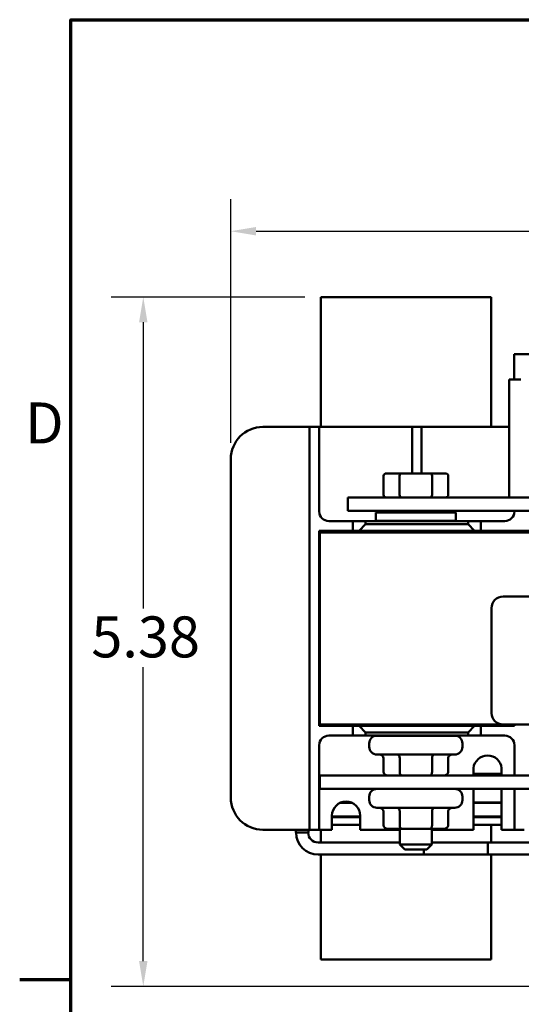
# Model space of a CAD drawing. Units: inches. Extents: x 1 to 43, y 0.2 to 33.5.
# Drawn here: x 1.1 to 5, y 25.3 to 33 of the extents above; entities that cross this region are included whole.
import ezdxf

# ---------------------------------------------------------------- set-up
doc = ezdxf.new("R2010")
doc.units = ezdxf.units.IN
doc.header["$LTSCALE"] = 2
doc.header["$MEASUREMENT"] = 0
doc.layers.get('0').update_dxf_attribs({"lineweight": 25})
for name, color, linetype, lineweight in [('Border (ANSI)', 7, 'Continuous', 70), ('Dimension (ANSI)', 7, 'Continuous', 25), ('Visible (ANSI)', 7, 'Continuous', 50)]:
    doc.layers.add(name, color=color, linetype=linetype, lineweight=lineweight)
doc.styles.add('Note Text (ANSI)', font='tahoma.ttf')
doc.dimstyles.new('Default (ANSI)', dxfattribs={"dimscale": 2, "dimtxt": 0.16, "dimasz": 0.098425, "dimexe": 0.125, "dimexo": 0.0625, "dimgap": 0.031496, "dimtad": 0, "dimtih": 1, "dimtoh": 1, "dimrnd": 1e-08, "dimzin": 0, "dimdsep": 46, "dimtxsty": 'Note Text (ANSI)', "dimcen": 0.09, "dimdle": 0.393701, "dimclrd": 256, "dimclre": 256, "dimclrt": 256, "dimadec": 0, "dimazin": 1, "dimtfac": 0.75, "dimtofl": 0, "dimtmove": 0, "dimatfit": 3, "dimfxl": 1, "dimtolj": 1, "dimtzin": 4, "dimlwd": -1, "dimlwe": -1, "dimarcsym": 0})

# ---------------------------------------------------------------- blocks, each defined once
blk = doc.blocks.new('Borders Default Border')
at = {"layer": 'Border (ANSI)'}
blk.add_line((0.75, 12.75), (0.55, 12.75), dxfattribs=at)
at = {"layer": 'Border (ANSI)', "flags": 128}
blk.add_lwpolyline([(0.75, 0.5), (0.75, 16.5), (21.25, 16.5), (21.25, 0.5), (0.75, 0.5)], dxfattribs=at)
at = {"layer": 'Border (ANSI)', "insert": (0.5714, 14.795), "char_height": 0.16, "attachment_point": 7, "style": 'Note Text (ANSI)'}
blk.add_mtext('D', dxfattribs=at)
blk = doc.blocks.new('*D25')
at = {"layer": 'Defpoints', "color": 0, "transparency": 16777216}
for p in [(11.6537, 31.3477), (2.7487, 29.5688), (11.6537, 29.5688)]:
    blk.add_point(p, dxfattribs=at)
at = {"layer": 'Dimension (ANSI)', "transparency": 16777216}
for p, q in [((2.7487, 29.6938), (2.7487, 31.5977)), ((11.6537, 29.6938), (11.6537, 31.5977)), ((2.9455, 31.3477), (6.7369, 31.3477)), ((11.4568, 31.3477), (7.6654, 31.3477))]:
    blk.add_line(p, q, dxfattribs=at)
for points in [[(2.9455, 31.3805), (2.9455, 31.3149), (2.7487, 31.3477)], [(11.4568, 31.3805), (11.4568, 31.3149), (11.6537, 31.3477)]]:
    blk.add_solid(points, dxfattribs=at)
at = {"layer": 'Dimension (ANSI)', "transparency": 16777216, "insert": (6.7999, 31.515), "char_height": 0.32, "attachment_point": 1, "style": 'Note Text (ANSI)'}
blk.add_mtext('\\A1;8.91', dxfattribs=at)
blk = doc.blocks.new('*D26')
at = {"layer": 'Defpoints', "color": 0, "transparency": 16777216}
for p in [(3.4512, 30.8338), (2.065, 25.4493), (5.2997, 25.4493)]:
    blk.add_point(p, dxfattribs=at)
at = {"layer": 'Dimension (ANSI)', "transparency": 16777216}
for p, q in [((3.3262, 30.8338), (1.815, 30.8338)), ((2.065, 30.6369), (2.065, 28.4019)), ((2.065, 25.6461), (2.065, 27.9413)), ((5.1747, 25.4493), (1.815, 25.4493))]:
    blk.add_line(p, q, dxfattribs=at)
for points in [[(2.0322, 30.6369), (2.0978, 30.6369), (2.065, 30.8338)], [(2.0322, 25.6461), (2.0978, 25.6461), (2.065, 25.4493)]]:
    blk.add_solid(points, dxfattribs=at)
at = {"layer": 'Dimension (ANSI)', "transparency": 16777216, "insert": (1.6593, 28.3389), "char_height": 0.32, "attachment_point": 1, "style": 'Note Text (ANSI)'}
blk.add_mtext('\\A1;5.38', dxfattribs=at)

msp = doc.modelspace()

# ---------------------------------------------------------------- linework, layer by layer
at = {"layer": 'Visible (ANSI)'}
for p, q in [((3.4512, 30.8338), (4.7812, 30.8338)), ((3.4512, 30.8338), (3.4512, 29.8188)), ((4.7812, 29.8188), (4.7812, 30.8338)), ((5.0127, 30.3883), (4.9627, 30.3883)), ((4.9627, 30.3883), (4.9627, 30.1903)), ((5.4397, 30.3883), (5.0127, 30.3883)), ((4.9217, 29.2683), (4.9217, 30.1903)), ((5.0127, 30.1903), (4.9217, 30.1903)), ((2.9987, 29.8188), (3.2887, 29.8188)), ((3.3637, 29.8188), (3.2887, 29.8188)), ((3.3637, 29.7438), (3.3637, 29.8188)), ((3.4387, 29.8188), (3.3637, 29.8188)), ((3.5137, 29.8188), (3.4387, 29.8188)), ((3.4387, 29.8188), (3.4387, 29.7438)), ((3.5137, 29.8188), (4.0887, 29.8188)), ((4.1637, 29.8188), (4.0887, 29.8188)), ((4.1637, 29.7438), (4.1637, 29.8188)), ((4.2387, 29.8188), (4.1637, 29.8188)), ((4.3137, 29.8188), (4.2387, 29.8188)), ((4.2387, 29.8188), (4.2387, 29.7438)), ((4.3137, 29.8188), (4.8887, 29.8188)), ((4.9217, 29.8188), (4.8887, 29.8188)), ((3.3637, 26.7478), (3.3637, 29.7438)), ((3.4387, 29.7438), (3.4387, 29.1588)), ((4.1637, 29.4563), (4.1637, 29.7438)), ((4.2387, 29.7438), (4.2387, 29.4563)), ((2.7487, 26.9228), (2.7487, 29.5688)), ((3.9408, 29.2883), (3.9408, 29.4363)), ((4.0788, 29.4563), (3.9639, 29.4563)), ((4.0672, 29.4363), (4.0672, 29.2883)), ((4.3086, 29.4563), (4.0788, 29.4563)), ((4.4235, 29.4563), (4.3086, 29.4563)), ((4.3201, 29.4363), (4.3201, 29.2883)), ((4.4466, 29.4363), (4.4466, 29.2883)), ((9.4137, 29.2683), (3.6637, 29.2683)), ((3.6637, 29.2683), (3.6637, 29.1643)), ((4.9217, 29.2683), (6.7317, 29.2683)), ((3.6637, 29.1643), (9.4137, 29.1643)), ((3.8812, 29.1518), (4.5062, 29.1518)), ((3.8812, 29.0843), (3.8812, 29.1518)), ((4.0687, 29.1643), (4.0687, 29.1518)), ((4.3187, 29.1643), (4.3187, 29.1518)), ((4.5062, 29.0843), (4.5062, 29.1518)), ((4.9637, 29.1588), (4.9637, 29.1643)), ((3.5137, 29.0838), (3.7012, 29.0838)), ((3.8012, 29.0838), (3.7012, 29.0838)), ((3.7012, 29.0838), (3.7012, 29.0083)), ((3.8012, 29.0583), (3.8012, 29.0838)), ((3.8012, 29.0838), (4.6012, 29.0838)), ((3.8812, 29.0843), (4.5062, 29.0843)), ((4.0687, 29.0843), (4.0687, 29.0838)), ((4.3187, 29.0843), (4.3187, 29.0838)), ((4.6012, 29.0838), (4.6012, 29.0583)), ((4.7012, 29.0838), (4.6012, 29.0838)), ((4.7012, 29.0838), (4.8887, 29.0838)), ((4.7012, 29.0083), (4.7012, 29.0838)), ((3.4387, 29.0083), (3.4437, 29.0083)), ((3.4387, 27.4833), (3.4387, 29.0083)), ((3.4437, 29.0083), (3.4437, 28.9943)), ((3.4437, 29.0083), (10.9437, 29.0083)), ((3.8012, 29.0583), (3.7512, 29.0083)), ((4.6012, 29.0583), (3.8012, 29.0583)), ((4.6512, 29.0083), (4.6012, 29.0583)), ((10.9437, 28.9943), (3.4437, 28.9943)), ((3.4437, 28.9943), (3.4437, 27.4943)), ((10.9437, 28.9943), (3.4437, 28.9943)), ((4.8747, 28.4943), (9.6947, 28.4943)), ((4.7847, 27.5843), (4.7847, 28.4043)), ((3.7012, 27.4833), (3.4387, 27.4833)), ((3.4437, 27.4943), (4.8747, 27.4943)), ((3.7512, 27.4833), (3.7012, 27.4833)), ((3.7012, 27.4833), (3.7012, 27.4078)), ((4.6512, 27.4833), (3.7512, 27.4833)), ((3.7512, 27.4833), (3.8012, 27.4333)), ((4.0687, 27.4943), (4.0687, 27.4833)), ((4.3187, 27.4943), (4.3187, 27.4833)), ((4.3262, 27.4833), (4.3262, 27.4943)), ((4.6012, 27.4333), (4.6512, 27.4833)), ((4.7012, 27.4833), (4.6512, 27.4833)), ((4.9637, 27.4833), (4.7012, 27.4833)), ((4.7012, 27.4078), (4.7012, 27.4833)), ((9.6947, 27.4943), (4.8747, 27.4943)), ((4.9637, 27.4943), (4.9637, 27.4833)), ((3.7012, 27.4078), (3.5137, 27.4078)), ((3.7012, 27.4078), (3.8012, 27.4078)), ((3.8012, 27.4078), (3.8012, 27.4333)), ((3.8012, 27.4333), (4.6012, 27.4333)), ((4.6012, 27.4078), (3.8012, 27.4078)), ((3.8897, 27.4073), (4.4977, 27.4073)), ((4.0687, 27.4078), (4.0687, 27.4073)), ((4.3187, 27.4078), (4.3187, 27.4073)), ((4.6012, 27.4333), (4.6012, 27.4078)), ((4.6012, 27.4078), (4.7012, 27.4078)), ((4.8887, 27.4078), (4.7012, 27.4078)), ((3.4387, 27.3328), (3.4387, 26.7478)), ((3.8297, 27.3473), (3.8297, 27.3203)), ((4.5577, 27.3473), (4.5577, 27.3203)), ((4.9637, 27.0953), (4.9637, 27.3328)), ((4.4977, 27.2603), (3.8897, 27.2603)), ((3.9408, 27.1253), (3.9408, 27.2303)), ((4.0674, 27.1253), (4.0674, 27.2303)), ((4.3203, 27.1253), (4.3203, 27.2303)), ((4.4466, 27.1253), (4.4466, 27.2303)), ((4.6437, 27.0953), (4.6437, 27.1532)), ((4.8637, 27.1532), (4.8637, 27.0953)), ((3.4437, 27.0953), (3.4437, 26.9913)), ((10.9437, 27.0953), (3.4437, 27.0953)), ((4.6437, 27.1088), (4.8637, 27.1088)), ((3.4437, 26.9913), (5.2997, 26.9913)), ((3.8297, 26.9313), (3.8297, 26.9043)), ((4.5577, 26.9313), (4.5577, 26.9043)), ((4.6437, 26.6728), (4.6437, 26.9913)), ((4.8637, 26.9913), (4.8637, 26.6728)), ((4.9637, 26.7478), (4.9637, 26.9913)), ((3.6003, 26.8816), (3.697, 26.8816)), ((3.6851, 26.8866), (3.6123, 26.8866)), ((4.4977, 26.8443), (3.8897, 26.8443)), ((4.8637, 26.8866), (4.6437, 26.8866)), ((4.6437, 26.8816), (4.8637, 26.8816)), ((3.5387, 26.6728), (3.5387, 26.7828)), ((3.7587, 26.7755), (3.5387, 26.7755)), ((3.7587, 26.7705), (3.5387, 26.7705)), ((3.7587, 26.7828), (3.7587, 26.6728)), ((3.9408, 26.7093), (3.9408, 26.8143)), ((4.0674, 26.7093), (4.0674, 26.8143)), ((4.3203, 26.7093), (4.3203, 26.8143)), ((4.4466, 26.7093), (4.4466, 26.8143)), ((4.8637, 26.7755), (4.6437, 26.7755)), ((4.8637, 26.7705), (4.6437, 26.7705)), ((4.7812, 26.7705), (4.7812, 26.7755)), ((3.3637, 26.6728), (3.3637, 26.7478)), ((3.4387, 26.7478), (3.4387, 26.6728)), ((3.5387, 26.7105), (3.7587, 26.7105)), ((4.6437, 26.7105), (4.8637, 26.7105)), ((4.7812, 26.5729), (4.7812, 26.7105)), ((4.9637, 26.6728), (4.9637, 26.7478)), ((3.2887, 26.6728), (2.9987, 26.6728)), ((3.2566, 26.6505), (3.2566, 26.6728)), ((3.2566, 26.6505), (3.3547, 26.6505)), ((3.2887, 26.6728), (3.3637, 26.6728)), ((3.3547, 26.6505), (3.3547, 26.6728)), ((3.3637, 26.6728), (3.4387, 26.6728)), ((3.4387, 26.6728), (3.5137, 26.6728)), ((3.4512, 26.6728), (3.4512, 26.5729)), ((3.5387, 26.6728), (3.5137, 26.6728)), ((4.0687, 26.6728), (3.7587, 26.6728)), ((3.9754, 26.6793), (4.0847, 26.6793)), ((4.0687, 26.6793), (4.0687, 26.5583)), ((4.0847, 26.6793), (4.303, 26.6793)), ((4.303, 26.6793), (4.4119, 26.6793)), ((4.3187, 26.6793), (4.3187, 26.5583)), ((4.6437, 26.6728), (4.3187, 26.6728)), ((4.8887, 26.6728), (4.8637, 26.6728)), ((4.8887, 26.6728), (4.9637, 26.6728)), ((4.9637, 26.6728), (5.0387, 26.6728)), ((3.4306, 26.5729), (4.0687, 26.5729)), ((4.0687, 26.5583), (4.3187, 26.5583)), ((4.1087, 26.5183), (4.0687, 26.5583)), ((4.2787, 26.5183), (4.3187, 26.5583)), ((4.3187, 26.5729), (4.7556, 26.5729)), ((5.2997, 26.5729), (4.3187, 26.5729)), ((4.7556, 26.4781), (4.7556, 26.5729)), ((3.4306, 26.4781), (4.7556, 26.4781)), ((3.4512, 26.4781), (3.4512, 25.6578)), ((4.2787, 26.5183), (4.1087, 26.5183)), ((4.2556, 26.5183), (4.2556, 26.4781)), ((5.2997, 26.4781), (4.2556, 26.4781)), ((4.7812, 25.6578), (4.7812, 26.4781)), ((4.7812, 25.6578), (3.4512, 25.6578))]:
    msp.add_line(p, q, dxfattribs=at)
for centre, radius, start, end in [((2.9987, 29.5688), 0.25, 90, 180), ((3.5137, 29.1588), 0.075, 180, 270), ((4.8887, 29.1588), 0.075, 270, 0), ((4.8747, 28.4043), 0.09, 90, 180), ((4.8747, 27.5843), 0.09, 180, 270), ((3.5137, 27.3328), 0.075, 90, 180), ((3.8897, 27.3473), 0.06, 90, 180), ((4.4977, 27.3473), 0.06, 0, 90), ((4.8887, 27.3328), 0.075, 0, 90), ((3.8897, 27.3203), 0.06, 180, 270), ((4.4977, 27.3203), 0.06, 270, 0), ((4.7537, 27.1422), 0.1105, 5.68778, 174.31222), ((2.9987, 26.9228), 0.25, 180, 270), ((3.8897, 26.9313), 0.06, 90, 180), ((4.4977, 26.9313), 0.06, 0, 90), ((3.6487, 26.7828), 0.11, 0, 180), ((3.8897, 26.9043), 0.06, 180, 270), ((4.4977, 26.9043), 0.06, 270, 0), ((5.0312, 26.7978), 0.25, 159.1943, 160.4153), ((3.4306, 26.6505), 0.1724, 180, 270), ((3.4306, 26.6505), 0.0776, 180, 270)]:
    msp.add_arc(centre, radius, start, end, dxfattribs=at)
for centre, major_axis, ratio, start_param, end_param in [((3.9639, 29.4363), (0.0231, 0), 0.866025, 1.570796, 3.141593), ((4.0788, 29.4363), (0, 0.02), 0.57735, 0, 1.570796), ((4.3086, 29.4363), (0, 0.02), 0.57735, 4.712389, 6.283185), ((4.4235, 29.4363), (-0.0231, 0), 0.866025, 3.141593, 4.712389), ((3.9639, 29.2883), (0.0231, 0), 0.866025, 3.141593, 4.712389), ((4.0788, 29.2883), (0, -0.02), 0.57735, 4.712389, 6.283185), ((4.3086, 29.2883), (0, -0.02), 0.57735, 0, 1.570796), ((4.4235, 29.2883), (-0.0231, 0), 0.866025, 1.570796, 3.141593), ((3.9062, 27.2303), (0.0346, 0), 0.866026, 0, 1.570796), ((4.0501, 27.2303), (0, -0.03), 0.576479, 1.570796, 3.141593), ((4.3377, 27.2303), (0, -0.03), 0.578221, 3.141593, 4.712389), ((4.4812, 27.2303), (0.0346, 0), 0.866026, 1.570796, 3.141593), ((3.9754, 27.1253), (0.0346, 0), 0.866026, 3.141593, 4.712389), ((4.0847, 27.1253), (0, 0.03), 0.576479, 1.570796, 3.141593), ((4.303, 27.1253), (0, 0.03), 0.578221, 3.141593, 4.712389), ((4.4119, 27.1253), (-0.0346, 0), 0.866026, 1.570796, 3.141593), ((3.9062, 26.8143), (0.0346, 0), 0.866026, 0, 1.570796), ((4.0501, 26.8143), (0, -0.03), 0.576479, 1.570796, 3.141593), ((4.3377, 26.8143), (0, -0.03), 0.578221, 3.141593, 4.712389), ((4.4812, 26.8143), (0.0346, 0), 0.866026, 1.570796, 3.141593), ((3.9754, 26.7093), (0.0346, 0), 0.866026, 3.141593, 4.712389), ((4.0847, 26.7093), (0, 0.03), 0.576479, 1.570796, 3.141593), ((4.303, 26.7093), (0, 0.03), 0.578221, 3.141593, 4.712389), ((4.4119, 26.7093), (-0.0346, 0), 0.866026, 1.570796, 3.141593)]:
    msp.add_ellipse(centre, major_axis=major_axis, ratio=ratio, start_param=start_param, end_param=end_param, dxfattribs=at)

# ---------------------------------------------------------------- block references
at = {"xscale": 2, "yscale": 2, "zscale": 2}
msp.add_blockref('Borders Default Border', (0, 0), dxfattribs=at)

# ---------------------------------------------------------------- dimensions: what is measured, and where the dimension line sits
at = {"layer": 'Dimension (ANSI)'}
dim = msp.add_linear_dim(base=(11.6536732542, 31.3476737497), p1=(2.7486732542, 29.5687560377), p2=(11.6536732542, 29.5687560377), dimstyle='Default (ANSI)', override={"dimgap": 0.031496, "dimtih": 0, "dimtoh": 0, "dimdec": 2, "dimtol": 0, "dimlim": 0, "dimtp": 0, "dimtm": 0, "dimtdec": 2, "dimatfit": 1}, dxfattribs=at)
dim.commit()
dim.dimension.update_dxf_attribs({"geometry": '*D25', "text_midpoint": (7.2011732542, 31.3476737497), "dimtype": 160})
dim = msp.add_linear_dim(base=(2.065, 25.4493), p1=(3.4512, 30.8338), p2=(5.2997, 25.4493), angle=270, dimstyle='Default (ANSI)', override={"dimgap": 0.031496, "dimdec": 2, "dimtol": 0, "dimlim": 0, "dimtp": 0, "dimtm": 0, "dimtdec": 2, "dimatfit": 1}, dxfattribs=at)
dim.commit()
dim.dimension.update_dxf_attribs({"geometry": '*D26', "text_midpoint": (2.065, 28.1716), "dimtype": 160})

doc.saveas('drawing.dxf')
